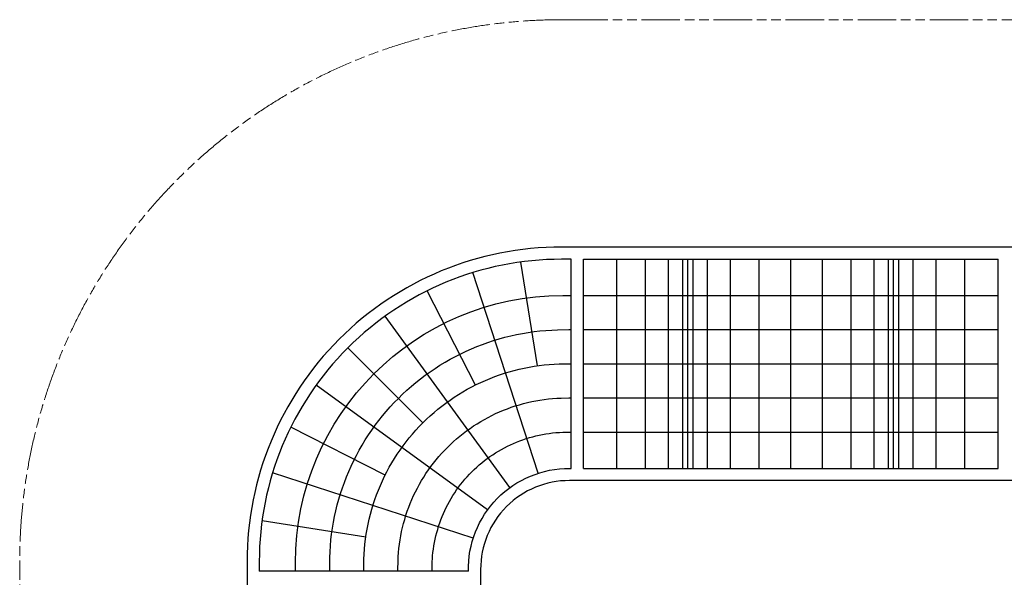
# Model space of a CAD drawing. Units: inches. Extents: x -9224 to 9224, y -7224 to 7224.
# Drawn here: x -9224 to 0, y 2000 to 7224 of the extents above; entities that cross this region are included whole.
import ezdxf

# ---------------------------------------------------------------- set-up
doc = ezdxf.new("R2010")
doc.units = ezdxf.units.IN
doc.header["$MEASUREMENT"] = 0
doc.linetypes.add('ACAD_ISO09W100', pattern=[45, 24, -3, 6, -3, 6, -3])
doc.layers.add('Fallzone', color=1, linetype='ACAD_ISO09W100', lineweight=0)
doc.layers.add('Product', color=7, linetype='Continuous')

msp = doc.modelspace()

# ---------------------------------------------------------------- linework, layer by layer
at = {"layer": 'Fallzone', "ltscale": 15}
msp.add_lwpolyline([(9223.9, -1205.5, -0.649201), (3656.8, -3181.9, 0.697846), (2182.1, -3819.5, -0.407731), (-794.5, -7223.9), (-4073.5, -7223.9), (-4147, -7223.9, -0.414214), (-9223.9, -2147), (-9223.9, -2073.5), (-9223.9, 2073.5), (-9223.9, 2147, -0.414214), (-4147, 7223.9), (-4073.5, 7223.9), (4073.5, 7223.9), (4147, 7223.9, -0.414214), (9223.9, 2147), (9223.9, 2073.5)], format="xyb", close=True, dxfattribs=at)
at = {"layer": 'Product'}
for p, q in [((-4374.5, 3981.6), (-4528.2, 4953.8)), ((-4057.2, 3020.4), (-4057.2, 4979.6)), ((-3942.9, 4979.6), (-57.1, 4979.6)), ((-3942.9, 3020.4), (-3942.9, 4979.6)), ((-3628.8, 3020.4), (-3628.8, 4979.6)), ((-3360.3, 3020.4), (-3360.3, 4979.6)), ((-3147.2, 3020.4), (-3147.2, 4979.6)), ((-3010.4, 3020.4), (-3010.4, 4979.6)), ((-2963.3, 3020.4), (-2963.3, 4979.6)), ((-2916.1, 3020.4), (-2916.1, 4979.6)), ((-2779.3, 3020.4), (-2779.3, 4979.6)), ((-2566.2, 3020.4), (-2566.2, 4979.6)), ((-2297.7, 3020.4), (-2297.7, 4979.6)), ((-2000, 3020.4), (-2000, 4979.6)), ((-1702.3, 3020.4), (-1702.3, 4979.6)), ((-1433.8, 3020.4), (-1433.8, 4979.6)), ((-1220.7, 3020.4), (-1220.7, 4979.6)), ((-1083.9, 3020.4), (-1083.9, 4979.6)), ((-1036.7, 3020.4), (-1036.7, 4979.6)), ((-989.6, 3020.4), (-989.6, 4979.6)), ((-852.8, 3020.4), (-852.8, 4979.6)), ((-639.7, 3020.4), (-639.7, 4979.6)), ((-371.2, 3020.4), (-371.2, 4979.6)), ((-57.1, 3020.4), (-57.1, 4979.6)), ((-4366.6, 2974.8), (-4980.2, 4854.3)), ((-4955.4, 3801.2), (-5406.6, 4684.1)), ((-3942.9, 4640), (-57.1, 4640)), ((-4631, 2840.6), (-5800, 4447.2)), ((-3942.9, 4320), (-57.1, 4320)), ((-5447, 3447), (-6149.9, 4149.9)), ((-3942.9, 4000), (-57.1, 4000)), ((-4840.7, 2631), (-6447.3, 3800)), ((-3942.9, 3680), (-57.1, 3680)), ((-5801.2, 2955.4), (-6684.1, 3406.6)), ((-3942.9, 3360), (-57.1, 3360)), ((-4975, 2366.6), (-6854.3, 2980.2)), ((-3942.9, 3020.4), (-57.1, 3020.4)), ((-5981.6, 2374.5), (-6953.8, 2528.2)), ((-5020.4, 2057.2), (-6979.6, 2057.2))]:
    msp.add_line(p, q, dxfattribs=at)
for points in [[(4073.5, 5093.9), (-4073.5, 5093.9), (-4147, 5093.9, 0.414214), (-7093.9, 2147), (-7093.9, 2073.5), (-7093.9, -2073.5)], [(-4057.2, 4979.6), (-4147, 4979.6, 0.414214), (-6979.6, 2147), (-6979.6, 2057.2)], [(-6640, 2057.2), (-6640, 2073.5), (-6640, 2136.9, -0.413466), (-4136.9, 4640), (-4081.4, 4640), (-4073.5, 4640), (-4057.2, 4640)], [(-5020.4, 2057.2, -0.421433), (-4073.3, 3020.4), (-4057.2, 3020.4)], [(4906.1, -1100.5), (4906.1, 2073.7, 0.41656), (4073.7, 2906.1), (-4073.7, 2906.1, 0.41656), (-4906.1, 2073.7), (-4906.1, -2073.6)]]:
    msp.add_lwpolyline(points, format="xyb", dxfattribs=at)
for points in [[(-6320, 2057.2), (-6320, 2073.5), (-6319.1, 2184.4), (-6316.8, 2239.8), (-6313.2, 2295.2), (-6308.1, 2350.4), (-6301.7, 2405.5), (-6293.9, 2460.4), (-6284.7, 2515.1), (-6274.1, 2569.6), (-6262.1, 2623.7), (-6248.8, 2677.6), (-6234.1, 2731.1), (-6218.1, 2784.2), (-6200.7, 2836.8), (-6182, 2889.1), (-6162, 2940.8), (-6140.7, 2992), (-6118.2, 3042.7), (-6094.3, 3092.8), (-6069.2, 3142.2), (-6042.9, 3191), (-6015.3, 3239.1), (-5986.5, 3286.6), (-5956.5, 3333.2), (-5925.4, 3379.1), (-5893.1, 3424.2), (-5859.7, 3468.5), (-5825.2, 3511.9), (-5789.6, 3554.5), (-5752.9, 3596.1), (-5715.2, 3636.7), (-5676.5, 3676.5), (-5636.7, 3715.2), (-5596.1, 3752.9), (-5554.5, 3789.6), (-5511.9, 3825.2), (-5468.5, 3859.7), (-5424.2, 3893.1), (-5379.1, 3925.4), (-5333.2, 3956.5), (-5286.6, 3986.5), (-5239.1, 4015.3), (-5191, 4042.9), (-5142.2, 4069.2), (-5092.8, 4094.3), (-5042.7, 4118.2), (-4992, 4140.7), (-4940.8, 4162), (-4889.1, 4182), (-4836.8, 4200.7), (-4784.2, 4218.1), (-4731.1, 4234.1), (-4677.6, 4248.8), (-4623.7, 4262.1), (-4569.6, 4274.1), (-4515.1, 4284.7), (-4460.4, 4293.9), (-4405.5, 4301.7), (-4350.4, 4308.1), (-4295.2, 4313.2), (-4239.8, 4316.8), (-4184.4, 4319.1), (-4080.4, 4320), (-4073.5, 4320), (-4057.2, 4320)], [(-6000, 2057.2), (-6000, 2073.5), (-5999.1, 2168.6), (-5997.1, 2216.1), (-5993.9, 2263.5), (-5989.4, 2310.8), (-5983.9, 2358), (-5977.1, 2405.1), (-5969.1, 2452), (-5960, 2498.6), (-5949.6, 2545), (-5938.2, 2591.2), (-5925.5, 2637), (-5911.7, 2682.5), (-5896.8, 2727.6), (-5880.7, 2772.4), (-5863.6, 2816.7), (-5845.3, 2860.6), (-5825.9, 2904), (-5805.4, 2946.9), (-5783.8, 2989.2), (-5761.2, 3031.1), (-5737.5, 3072.3), (-5712.9, 3112.9), (-5687.1, 3152.9), (-5660.4, 3192.2), (-5632.8, 3230.9), (-5604.1, 3268.8), (-5574.5, 3306), (-5544, 3342.5), (-5512.5, 3378.1), (-5480.2, 3413), (-5447, 3447), (-5413, 3480.2), (-5378.1, 3512.5), (-5342.5, 3544), (-5306, 3574.5), (-5268.8, 3604.1), (-5230.9, 3632.8), (-5192.2, 3660.4), (-5152.9, 3687.1), (-5112.9, 3712.9), (-5072.3, 3737.5), (-5031.1, 3761.2), (-4989.2, 3783.8), (-4946.9, 3805.4), (-4904, 3825.9), (-4860.6, 3845.3), (-4816.7, 3863.5), (-4772.4, 3880.7), (-4727.6, 3896.8), (-4682.5, 3911.7), (-4637, 3925.5), (-4591.2, 3938.2), (-4545, 3949.6), (-4498.6, 3960), (-4452, 3969.1), (-4405.1, 3977.1), (-4358, 3983.9), (-4310.8, 3989.4), (-4263.5, 3993.9), (-4216.1, 3997.1), (-4168.6, 3999.1), (-4079.4, 4000), (-4073.5, 4000), (-4057.2, 4000)], [(-5680, 2057.2), (-5680, 2073.5), (-5679.1, 2152.7), (-5677.3, 2192.3), (-5674.5, 2231.8), (-5670.8, 2271.2), (-5666, 2310.6), (-5660.3, 2349.8), (-5653.5, 2388.8), (-5645.8, 2427.7), (-5637.2, 2466.3), (-5627.5, 2504.7), (-5616.9, 2542.9), (-5605.4, 2580.8), (-5592.9, 2618.4), (-5579.4, 2655.6), (-5565.1, 2692.6), (-5549.8, 2729.1), (-5533.6, 2765.2), (-5516.4, 2801), (-5498.4, 2836.3), (-5479.6, 2871.1), (-5459.8, 2905.4), (-5439.2, 2939.3), (-5417.8, 2972.6), (-5395.5, 3005.3), (-5372.4, 3037.5), (-5348.5, 3069.1), (-5323.8, 3100.1), (-5298.4, 3130.5), (-5272.2, 3160.2), (-5245.2, 3189.2), (-5217.6, 3217.6), (-5189.2, 3245.2), (-5160.2, 3272.2), (-5130.5, 3298.4), (-5100.1, 3323.8), (-5069.1, 3348.5), (-5037.5, 3372.4), (-5005.3, 3395.5), (-4972.6, 3417.8), (-4939.3, 3439.2), (-4905.4, 3459.8), (-4871.1, 3479.6), (-4836.3, 3498.4), (-4801, 3516.4), (-4765.2, 3533.6), (-4729.1, 3549.8), (-4692.6, 3565.1), (-4655.6, 3579.4), (-4618.4, 3592.9), (-4580.8, 3605.4), (-4542.9, 3616.9), (-4504.7, 3627.5), (-4466.3, 3637.2), (-4427.7, 3645.8), (-4388.8, 3653.5), (-4349.8, 3660.3), (-4310.6, 3666), (-4271.2, 3670.8), (-4231.8, 3674.5), (-4192.3, 3677.3), (-4152.7, 3679.1), (-4078.4, 3680), (-4073.5, 3680), (-4057.2, 3680)], [(-5360, 2057.2), (-5360, 2073.5), (-5359.6, 2121), (-5358.4, 2152.7), (-5357.5, 2168.5), (-5355.2, 2200.1), (-5352.1, 2231.6), (-5348.2, 2263.1), (-5343.5, 2294.4), (-5338, 2325.6), (-5331.7, 2356.7), (-5324.7, 2387.6), (-5316.9, 2418.3), (-5308.3, 2448.8), (-5299, 2479.1), (-5288.9, 2509.1), (-5278.1, 2538.9), (-5266.6, 2568.4), (-5254.3, 2597.6), (-5241.2, 2626.5), (-5227.5, 2655.1), (-5213.1, 2683.3), (-5197.9, 2711.1), (-5182.1, 2738.6), (-5165.6, 2765.6), (-5148.4, 2792.2), (-5130.5, 2818.4), (-5112, 2844.2), (-5092.9, 2869.4), (-5073.2, 2894.2), (-5052.8, 2918.5), (-5031.8, 2942.2), (-5010.3, 2965.5), (-4988.2, 2988.2), (-4965.5, 3010.3), (-4942.2, 3031.8), (-4918.5, 3052.8), (-4894.2, 3073.2), (-4869.4, 3092.9), (-4844.2, 3112), (-4818.4, 3130.5), (-4792.2, 3148.4), (-4765.6, 3165.6), (-4738.6, 3182.1), (-4711.1, 3197.9), (-4683.3, 3213.1), (-4655.1, 3227.5), (-4626.5, 3241.2), (-4597.6, 3254.3), (-4568.4, 3266.6), (-4538.9, 3278.1), (-4509.2, 3288.9), (-4479.1, 3299), (-4448.8, 3308.3), (-4418.3, 3316.9), (-4387.6, 3324.7), (-4356.7, 3331.7), (-4325.6, 3338), (-4294.4, 3343.5), (-4263.1, 3348.2), (-4231.6, 3352.1), (-4200.1, 3355.2), (-4168.5, 3357.5), (-4136.9, 3359.1), (-4089.3, 3360), (-4077.5, 3360), (-4073.5, 3360), (-4057.2, 3360)]]:
    msp.add_lwpolyline(points, dxfattribs=at)

doc.saveas('drawing.dxf')
